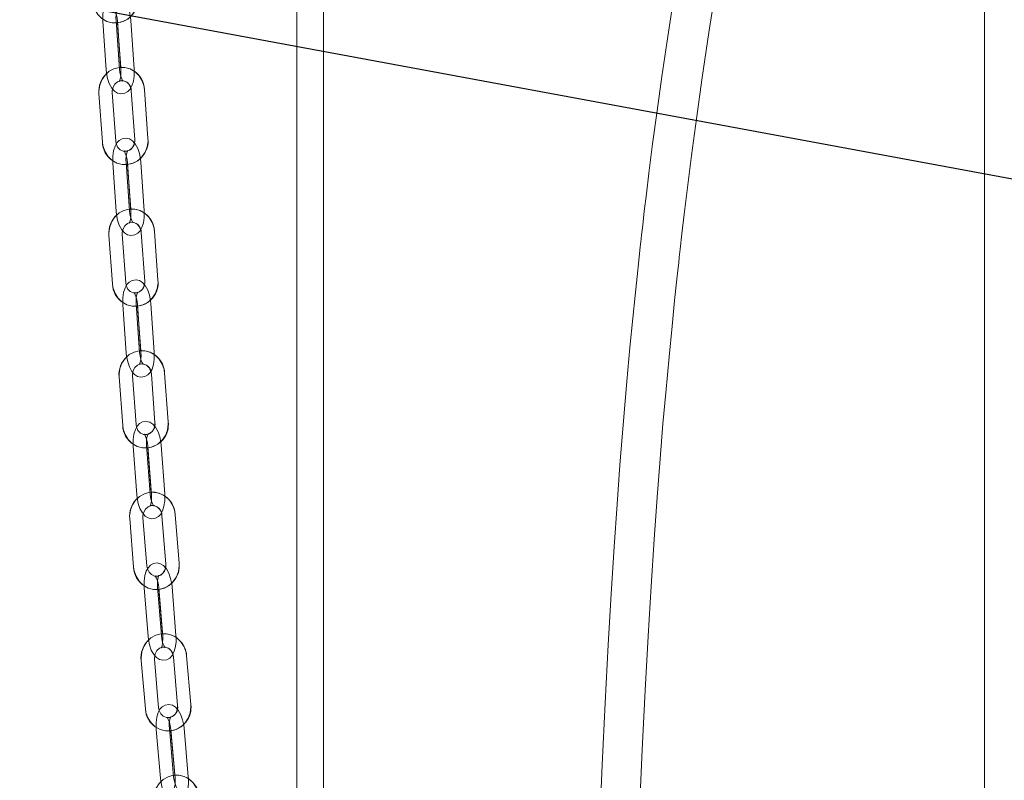
# Model space of a CAD drawing. Units: millimetres. Extents: x 235 to 8368, y 74 to 11948.
# Drawn here: x 1835 to 2057, y 8530 to 8702 of the extents above; entities that cross this region are included whole.
import ezdxf

# ---------------------------------------------------------------- set-up
doc = ezdxf.new("R2010")
doc.units = ezdxf.units.MM
doc.header["$LTSCALE"] = 29
doc.linetypes.add('SLD-Dashed', pattern=[1.905, 1.27, -0.635])
doc.linetypes.add('SLD-Solid', pattern=[0])
doc.layers.add('SLD-0', color=7, linetype='SLD-Solid')
doc.styles.add('SLDTEXTSTYLE1', font='ARIAL.TTF', dxfattribs={"width": 0.948})
doc.styles.get("Standard").update_dxf_attribs({"font": 'ARIAL.TTF'})
doc.dimstyles.new('SLDDIMSTYLE3', dxfattribs={"dimtxt": 101.5, "dimasz": 72.5, "dimexe": 0, "dimexo": 0.0625, "dimgap": 25.375, "dimtad": 1, "dimdec": 0, "dimrnd": 1e-09, "dimzin": 12, "dimdsep": 46, "dimtxsty": 'SLDTEXTSTYLE1', "dimsah": 1, "dimcen": 0.09, "dimadec": 0, "dimazin": 3, "dimtfac": 1, "dimtofl": 0, "dimtmove": 0, "dimatfit": 3, "dimfxl": 0, "dimfrac": 2, "dimtolj": 1, "dimtzin": 12, "dimarcsym": 0})
doc.dimstyles.new('SLDDIMSTYLE5', dxfattribs={"dimtxt": 0, "dimasz": 72.5, "dimexe": 0, "dimexo": 0.0625, "dimgap": 0, "dimtad": 0, "dimtih": 1, "dimtoh": 1, "dimdec": 0, "dimrnd": 1e-09, "dimzin": 0, "dimdsep": 46, "dimtxsty": 'Standard', "dimsah": 1, "dimcen": 0.09, "dimadec": 0, "dimazin": 0, "dimtfac": 72.5, "dimtdec": 0, "dimtofl": 0, "dimtmove": 0, "dimatfit": 3, "dimfxl": 0, "dimfrac": 2, "dimtolj": 1, "dimtzin": 0, "dimarcsym": 0})

# ---------------------------------------------------------------- blocks, each defined once
blk = doc.blocks.new('_D_7')
at = {"layer": 'SLD-0'}
for p, q in [((2995.18, 9931.74), (3526.63, 9931.74)), ((3497.63, 6526.84), (3497.63, 9931.74)), ((1226.63, 6526.84), (3526.63, 6526.84))]:
    blk.add_line(p, q, dxfattribs=at)
for points in [[(3497.63, 9931.74), (3488.64, 9859.24), (3506.62, 9859.24)], [(3497.63, 6526.84), (3506.62, 6599.34), (3488.64, 6599.34)]]:
    blk.add_solid(points, dxfattribs=at)
at = {"layer": 'SLD-0', "insert": (3366.79, 8426.61, 0.1), "char_height": 101.5, "attachment_point": 1, "rotation": 90, "style": 'SLDTEXTSTYLE1'}
blk.add_mtext('H2', dxfattribs=at)

msp = doc.modelspace()

# ---------------------------------------------------------------- linework, layer by layer
at = {"color": 7, "linetype": 'SLD-Solid', "lineweight": 0}
for p, q in [((1897.7081288, 9054.4375992), (1897.7081288, 8340.8577657)), ((1903.7081261, 8309.0138651), (1903.7081261, 9054.4480897)), ((2052.6303087, 8711.9822717), (2052.6303087, 7713.1314493)), ((1854.0071209, 8701.3638235), (1854.7818918, 8690.3968073)), ((1857.7744324, 8690.6081653), (1856.9996615, 8701.5753008)), ((1857.3306758, 8700.9864069), (1858.0374677, 8690.9815288)), ((1861.0713143, 8690.6081653), (1860.2965583, 8701.5753008)), ((1853.148963, 8685.1027227), (1853.9233167, 8674.1357065)), ((1856.9158573, 8674.3469453), (1856.1415036, 8685.3140808)), ((1860.4162444, 8685.7208229), (1861.1905981, 8674.7538066)), ((1864.1831387, 8674.9650455), (1863.4087999, 8685.9321809)), ((1856.2604745, 8669.4596029), (1857.0348282, 8658.4925867)), ((1860.0273837, 8658.7038255), (1859.2530299, 8669.670961)), ((1859.5840294, 8669.0820671), (1860.2904935, 8659.0764738)), ((1863.3242805, 8658.7038255), (1862.5499268, 8669.670961)), ((1862.6648743, 8653.8186288), (1863.4483029, 8642.8522087)), ((1866.4406796, 8643.0659509), (1865.657251, 8654.0323711)), ((1855.3981144, 8653.1932569), (1856.1815281, 8642.2269559)), ((1859.1739197, 8642.4406982), (1858.3904911, 8653.4069992)), ((1858.522575, 8637.5549055), (1859.3060036, 8626.5884853)), ((1862.2983803, 8626.8023468), (1861.5149517, 8637.7686477)), ((1861.8463386, 8637.178681), (1862.5611026, 8627.1735645)), ((1865.5952771, 8626.8023468), (1864.8118485, 8637.7686477)), ((1857.6801081, 8621.2728239), (1858.4981073, 8610.3095031)), ((1861.4897837, 8610.5326629), (1860.6717993, 8621.4959837)), ((1864.9448563, 8621.9257331), (1865.7628555, 8610.9624124)), ((1868.7545468, 8611.1855722), (1867.9365475, 8622.1488929)), ((1860.8538468, 8605.6525922), (1861.671846, 8594.6892715)), ((1864.6635373, 8594.9125505), (1863.845538, 8605.8758712)), ((1864.1784151, 8605.2817321), (1864.9247397, 8595.2791191)), ((1867.9604192, 8594.9125505), (1867.1424199, 8605.8758712)), ((1860.069852, 8589.3477417), (1860.9479774, 8578.3900238)), ((1863.9383872, 8578.6296344), (1863.0602617, 8589.5873523)), ((1867.3308749, 8590.0486923), (1868.2090153, 8579.0909744)), ((1871.199425, 8579.3305851), (1870.3212996, 8590.288303)), ((1863.3291979, 8573.7596965), (1864.2073233, 8562.8019786)), ((1867.1977331, 8563.0417085), (1866.3196076, 8573.9994264)), ((1870.4946299, 8563.0417085), (1869.6164895, 8573.9994264)), ((1866.6550626, 8573.3980156), (1867.4562235, 8563.4008861)), ((1869.8971976, 8558.1950164), (1870.8593805, 8547.2457624)), ((1873.8478531, 8547.5083805), (1872.8856851, 8558.4576345)), ((1862.6417924, 8557.426951), (1863.6039753, 8546.4778162)), ((1866.5924628, 8546.7404342), (1865.6302799, 8557.6895691)), ((1866.020586, 8541.8849207), (1866.9827689, 8530.9356666)), ((1869.9712415, 8531.1982847), (1869.0090735, 8542.1475387)), ((1869.3481196, 8541.5361143), (1870.2259172, 8531.5472103)), ((1873.2681383, 8531.1982847), (1872.3059554, 8542.1475387))]:
    msp.add_line(p, q, dxfattribs=at)
at = {"color": 7, "linetype": 'SLD-Dashed', "lineweight": 0}
for p, q in [((1854.0071209, 8701.3638235), (1854.7818918, 8690.3968073)), ((1857.7744324, 8690.6081653), (1856.9996615, 8701.5753008)), ((1857.3040326, 8701.3638235), (1858.0787737, 8690.3968073)), ((1861.0713143, 8690.6081653), (1860.2965583, 8701.5753008)), ((1853.148963, 8685.1027227), (1853.9233167, 8674.1357065)), ((1856.9158573, 8674.3469453), (1856.1415036, 8685.3140808)), ((1860.4162444, 8685.7208229), (1861.1905981, 8674.7538066)), ((1864.1831387, 8674.9650455), (1863.4087999, 8685.9321809)), ((1856.2604745, 8669.4596029), (1857.0348282, 8658.4925867)), ((1860.0273837, 8658.7038255), (1859.2530299, 8669.670961)), ((1859.5573713, 8669.4596029), (1860.331725, 8658.4925867)), ((1863.3242805, 8658.7038255), (1862.5499268, 8669.670961)), ((1862.6648743, 8653.8186288), (1863.4483029, 8642.8522087)), ((1866.4406796, 8643.0659509), (1865.657251, 8654.0323711)), ((1855.3981144, 8653.1932569), (1856.1815281, 8642.2269559)), ((1859.1739197, 8642.4406982), (1858.3904911, 8653.4069992)), ((1858.522575, 8637.5549055), (1859.3060036, 8626.5884853)), ((1862.2983803, 8626.8023468), (1861.5149517, 8637.7686477)), ((1861.8194718, 8637.5549055), (1862.6029004, 8626.5884853)), ((1865.5952771, 8626.8023468), (1864.8118485, 8637.7686477)), ((1857.6801081, 8621.2728239), (1858.4981073, 8610.3095031)), ((1861.4897837, 8610.5326629), (1860.6717993, 8621.4959837)), ((1864.9448563, 8621.9257331), (1865.7628555, 8610.9624124)), ((1868.7545468, 8611.1855722), (1867.9365475, 8622.1488929)), ((1860.8538468, 8605.6525922), (1861.671846, 8594.6892715)), ((1864.6635373, 8594.9125505), (1863.845538, 8605.8758712)), ((1864.1507436, 8605.6525922), (1864.9687429, 8594.6892715)), ((1867.9604192, 8594.9125505), (1867.1424199, 8605.8758712)), ((1860.069852, 8589.3477417), (1860.9479774, 8578.3900238)), ((1863.9383872, 8578.6296344), (1863.0602617, 8589.5873523)), ((1867.3308749, 8590.0486923), (1868.2090153, 8579.0909744)), ((1871.199425, 8579.3305851), (1870.3212996, 8590.288303)), ((1863.3291979, 8573.7596965), (1864.2073233, 8562.8019786)), ((1867.1977331, 8563.0417085), (1866.3196076, 8573.9994264)), ((1866.6260798, 8573.7596965), (1867.5042052, 8562.8019786)), ((1870.4946299, 8563.0417085), (1869.6164895, 8573.9994264)), ((1869.8971976, 8558.1950164), (1870.8593805, 8547.2457624)), ((1873.8478531, 8547.5083805), (1872.8856851, 8558.4576345)), ((1862.6417924, 8557.426951), (1863.6039753, 8546.4778162)), ((1866.5924628, 8546.7404342), (1865.6302799, 8557.6895691)), ((1866.020586, 8541.8849207), (1866.9827689, 8530.9356666)), ((1869.9712415, 8531.1982847), (1869.0090735, 8542.1475387)), ((1869.3174679, 8541.8849207), (1870.2796508, 8530.9356666)), ((1873.2681383, 8531.1982847), (1872.3059554, 8542.1475387))]:
    msp.add_line(p, q, dxfattribs=at)
at = {"color": 7, "linetype": 'SLD-Solid', "lineweight": 0, "flags": 128}
for points in [[(1975.9945382, 7988.3158422), (1975.9118815, 7991.7876936), (1975.2206613, 8022.2945428), (1974.5612849, 8053.1808353), (1973.9428271, 8084.3034006), (1973.376285, 8115.3805471), (1972.867604, 8146.3700748), (1972.2468962, 8190.9438587), (1971.7803259, 8235.0995756), (1971.4896638, 8278.6863065), (1971.3982005, 8321.5439535), (1971.4804698, 8354.5959211), (1971.7100967, 8387.0061851), (1972.0982273, 8418.683908), (1972.6563652, 8449.5344377), (1973.2720513, 8474.9884821), (1974.0259905, 8499.713204), (1974.9256779, 8523.6436344), (1975.5271782, 8537.346623), (1976.1771519, 8550.6139017), (1976.8443216, 8562.8931738), (1977.5180478, 8574.1627431), (1978.2034863, 8584.6518493), (1978.8812507, 8594.1977716), (1979.5443673, 8602.8514124), (1980.185162, 8610.6666542), (1980.7964672, 8617.6946378), (1981.5422554, 8625.7822729), (1982.2155197, 8632.6843715), (1982.807066, 8638.4744859), (1983.241256, 8642.5768352), (1983.6072956, 8645.9456897), (1983.7162007, 8646.9329811), (1983.8619043, 8648.2434488), (1984.0599482, 8650.0058389), (1984.4571386, 8653.4781671), (1984.980445, 8657.9326606), (1985.7092161, 8663.9256693), (1986.6212715, 8671.114347), (1987.7245684, 8679.4008232), (1989.0264158, 8688.6784053), (1990.5324165, 8698.8359905), (1992.2452007, 8709.7636676), (1994.1323806, 8721.1779571), (1995.8066304, 8730.8653808), (1997.3766242, 8739.6557546), (1998.8361557, 8747.6320482), (2000.1814623, 8754.8628069), (2001.4108155, 8761.4039398), (2002.5241185, 8767.3005081), (2003.2836084, 8771.321795), (2003.9771978, 8775.0015474), (2004.5536493, 8778.0703521), (2004.9933378, 8780.4204441), (2005.3020377, 8782.0763803), (2005.6672279, 8784.0428568), (2006.1981861, 8786.9190193), (2006.8890784, 8790.6931854), (2007.7761595, 8795.5939985), (2008.8197921, 8801.4425254), (2010.007355, 8808.2131363), (2011.3202144, 8815.8514715), (2012.6218904, 8823.5967374), (2013.8550956, 8831.1075187), (2016.5728216, 8848.3386255), (2018.9464722, 8864.3036104), (2021.0123916, 8879.0725685), (2021.882299, 8885.5865217), (2022.6074789, 8891.1719537), (2023.177426, 8895.6709123), (2023.6044858, 8899.1103387), (2023.8991786, 8901.5201545), (2024.2369433, 8904.3209768), (2024.6835162, 8908.0913282), (2025.2289955, 8912.809155), (2025.8519758, 8918.3641887), (2026.5039612, 8924.3926025), (2027.1727477, 8930.8388448), (2027.8498564, 8937.6826501), (2028.5263841, 8944.9025012), (2029.5845155, 8957.1793891), (2030.5793021, 8970.2630258), (2031.4722766, 8984.0507126), (2032.2253366, 8998.4351016), (2032.7896584, 9012.9264212), (2033.1235786, 9026.0700799), (2033.2731341, 9038.1295896), (2033.2706977, 9049.1817213), (2033.143032, 9059.292934), (2032.8923349, 9069.2261077), (2032.5514261, 9078.2059646), (2032.1452428, 9086.2995601), (2031.8844278, 9090.6792498), (2031.5922756, 9095.085106), (2031.2164609, 9100.1835681), (2030.7411287, 9105.9419132), (2030.1382874, 9112.4274946), (2029.4023488, 9119.4566107), (2028.5206769, 9126.956246), (2027.4829377, 9134.8552919), (2026.2821276, 9143.0874682), (2024.91587, 9151.5946603), (2023.5008929, 9159.6798516), (2022.3065649, 9166.0196996), (2021.179903, 9171.6034628), (2020.1299746, 9176.4820433), (2019.1671361, 9180.7034827), (2018.2735507, 9184.4176269), (2017.3222308, 9188.1728387), (2016.3111348, 9192.0013047), (2015.4520382, 9195.1630331), (2014.6380026, 9198.0957008), (2013.546731, 9201.9218422), (2012.2887303, 9206.1552024), (2010.8752434, 9210.6483198), (2009.4100271, 9214.9985052), (2007.5581704, 9220.0913644), (2005.83766, 9224.4946576), (2004.2604838, 9228.2887316), (2002.8287281, 9231.5173364), (2001.5418191, 9234.2201686), (2000.4005317, 9236.4418722), (1999.7129996, 9237.6765228)], [(1992.1742116, 9232.7551461), (1992.6590879, 9231.8485594), (1993.5263876, 9230.1382042), (1994.577225, 9227.9478527), (1995.4870899, 9225.9510971), (1996.4995493, 9223.6144758), (1997.6101105, 9220.9058619), (1998.7650771, 9217.9208017), (2000.3196184, 9213.6461354), (2001.8749793, 9209.1326929), (2003.4068931, 9204.4752455), (2004.9229149, 9199.6105528), (2006.7480762, 9193.2728506), (2008.7703873, 9185.4516483), (2010.5170195, 9178.1698084), (2012.2346838, 9170.5651498), (2014.3847947, 9160.1318336), (2016.2496377, 9149.8054481), (2017.7792047, 9140.1527739), (2018.69126, 9133.7522483), (2019.4426884, 9127.9949165), (2020.1202665, 9122.3014212), (2020.779926, 9116.1673284), (2021.4135904, 9109.5717168), (2022.0136453, 9102.4937249), (2022.571813, 9094.9073053), (2023.2506279, 9083.5809923), (2023.7946544, 9071.1253501), (2024.1545845, 9057.7512003), (2024.2942755, 9043.9324594), (2024.0924467, 9023.4891987), (2023.4071497, 9002.2159434), (2022.2377737, 8980.1835633), (2020.5898915, 8957.4662066), (2019.8978518, 8949.3209935), (2019.1654299, 8941.2844992), (2018.453132, 8933.9301205), (2017.7810897, 8927.3359991), (2017.1647031, 8921.5386129), (2016.6268755, 8916.6516281), (2016.1674578, 8912.5907636), (2015.7960315, 8909.3777156), (2015.5202557, 8907.0301271), (2015.3830533, 8905.8736778), (2015.2695362, 8904.9225069), (2015.0755678, 8903.3087707), (2014.7898455, 8900.9570098), (2014.4222636, 8897.9746318), (2014.0080635, 8894.6684814), (2013.5467385, 8891.0504795), (2012.5687752, 8883.5860706), (2011.4021931, 8875.0078893), (2010.0233216, 8865.2657486), (2008.5906122, 8855.5373169), (2006.995279, 8845.1128221), (2005.4128949, 8835.142634), (2003.8754974, 8825.7652736), (2002.3991127, 8817.0153118), (2000.9990071, 8808.9252925), (1999.7250621, 8801.7236209), (1998.5490028, 8795.1992965), (1997.4955354, 8789.4487596), (1996.6360141, 8784.8186708), (1995.9899743, 8781.3699461), (1995.562907, 8779.1016317), (1995.0165112, 8776.2092567), (1994.3398346, 8772.637508), (1993.5297553, 8768.3682657), (1992.5833379, 8763.3767343), (1991.1747236, 8755.9082723), (1989.6332581, 8747.6314521), (1988.0972613, 8739.2173029), (1986.574467, 8730.6511617), (1985.0712006, 8721.9153858), (1983.5934002, 8712.9936433), (1982.1465869, 8703.8711525), (1981.0212363, 8696.4626527), (1979.9211581, 8688.91289), (1978.8485874, 8681.2164999), (1977.852564, 8673.7305141), (1977.0193507, 8667.1833015), (1976.446252, 8662.5120855), (1975.9794284, 8658.596418), (1975.6154974, 8655.4701543), (1975.3516127, 8653.1605936), (1975.1853455, 8651.6862131), (1975.0642289, 8650.6026006), (1974.7246314, 8647.51961), (1974.3372161, 8643.9180589), (1973.8852341, 8639.5951725), (1973.3724256, 8634.5195985), (1972.7315862, 8627.8952575), (1972.0280875, 8620.2178217), (1971.2715406, 8611.413858), (1970.473509, 8601.3975359), (1969.826277, 8592.6128841), (1969.1685845, 8582.9700447), (1968.5065557, 8572.4227644), (1967.8464491, 8560.9235979), (1967.1669711, 8547.8626705), (1966.5138979, 8533.8797784), (1965.9157206, 8519.5369936), (1965.3719921, 8504.8796154), (1964.88082, 8489.9229026), (1964.4403864, 8474.681995), (1963.8465453, 8450.1928306), (1963.3670558, 8425.0935531), (1962.9955698, 8399.4378067), (1962.6567025, 8364.2955042), (1962.4868442, 8328.3672548), (1962.4727924, 8291.766665), (1962.6021643, 8254.6020961), (1962.9800577, 8204.3497778), (1963.5721852, 8153.5083271), (1964.3565525, 8102.2920824), (1964.9001618, 8072.0168567), (1965.4988457, 8041.724465), (1965.8034403, 8027.527473)], [(1858.8533063, 8705.8797098), (1858.4369232, 8706.3478447), (1857.7555229, 8706.7741371), (1856.9931645, 8706.9541431), (1856.133904, 8706.8296886), (1855.45909, 8706.4513183), (1854.9361785, 8705.900929), (1854.5119126, 8705.1485992), (1854.1843255, 8704.1213728), (1854.0070911, 8702.8992391), (1853.988405, 8701.7015434), (1854.0071209, 8701.3638235)], [(1856.9996615, 8701.5753008), (1856.9798727, 8702.0654893), (1857.0256789, 8702.9563404), (1857.1615179, 8703.6609865), (1857.2983105, 8704.0285087), (1857.3624749, 8704.1361547), (1857.3593457, 8704.1338897)], [(1860.2965583, 8701.5753008), (1860.2288176, 8702.2464491), (1860.2034409, 8702.3786522)], [(1854.7818918, 8690.3968073), (1854.8496325, 8689.7255397), (1855.0869484, 8688.4895778), (1855.4668982, 8687.3463607), (1856.0130258, 8686.330936), (1856.6415269, 8685.6242633), (1857.3229272, 8685.1979709), (1858.0853005, 8685.0179649), (1858.9445461, 8685.1424194), (1859.6193601, 8685.5207897), (1860.1422865, 8686.071179), (1860.2889587, 8686.3312936)], [(1858.5653712, 8687.9228569), (1858.5792292, 8687.9148698), (1858.4691395, 8688.0539871), (1858.2795222, 8688.4016014), (1858.0525328, 8689.0189863), (1857.864808, 8689.8433185), (1857.7744324, 8690.6081653)], [(1861.0873778, 8690.0990224), (1861.0900451, 8690.2705646), (1861.0713143, 8690.6081653)], [(1856.1415036, 8685.3140808), (1856.1400433, 8685.6987691), (1856.2252481, 8686.092279)], [(1861.1068387, 8673.97537), (1860.6904556, 8674.4435049), (1860.0090702, 8674.8697973), (1859.246697, 8675.0499225), (1858.3874513, 8674.9253488), (1857.7126373, 8674.5469785), (1857.1896811, 8673.9967085), (1856.7653854, 8673.2443786), (1856.4377685, 8672.2171522), (1856.2605043, 8670.9950185), (1856.2417586, 8669.7973228), (1856.2604745, 8669.4596029)], [(1857.0430834, 8673.736713), (1856.997009, 8673.8431669), (1856.9158573, 8674.3469453)], [(1859.2530299, 8669.670961), (1859.2332561, 8670.1611496), (1859.279107, 8671.0520006), (1859.4149609, 8671.7567659), (1859.5517684, 8672.1241689), (1859.6159626, 8672.2319341), (1859.6128185, 8672.2295499)], [(1862.5499268, 8669.670961), (1862.482201, 8670.3421093), (1862.4568392, 8670.4741932)], [(1857.0348282, 8658.4925867), (1857.1025689, 8657.8213192), (1857.3398252, 8656.585238), (1857.7197452, 8655.442021), (1858.2658131, 8654.4265962), (1858.8942994, 8653.7199236), (1859.5756997, 8653.2936311), (1860.338058, 8653.1136251), (1861.1973037, 8653.2380796), (1861.8721176, 8653.6164499), (1862.3950739, 8654.1668392), (1862.5395854, 8654.4230199)], [(1860.8182032, 8656.0185171), (1860.8320613, 8656.0105301), (1860.7219715, 8656.1495281), (1860.532384, 8656.4972616), (1860.3054096, 8657.1146465), (1860.1177294, 8657.9389787), (1860.0273837, 8658.7038255)], [(1863.3402695, 8658.1924177), (1863.3429964, 8658.3662248), (1863.3242805, 8658.7038255)], [(1858.3904911, 8653.4069992), (1858.3886881, 8653.7918068), (1858.4748913, 8654.1915155)], [(1863.3649756, 8642.0726991), (1862.9485924, 8642.5403572), (1862.2669537, 8642.9664112), (1861.5045209, 8643.1460596), (1860.6451709, 8643.0212474), (1859.970506, 8642.6424003), (1859.4479669, 8642.0917726), (1859.0243418, 8641.3394428), (1858.6975892, 8640.3123355), (1858.5213233, 8639.0900827), (1858.5035909, 8637.892387), (1858.522575, 8637.5549055)], [(1859.3013097, 8641.8313003), (1859.2554588, 8641.9369197), (1859.1739197, 8642.4406982)], [(1861.5149517, 8637.7686477), (1861.4947606, 8638.2588363), (1861.5398665, 8639.1494489), (1861.6751094, 8639.8539758), (1861.8114848, 8640.2211404), (1861.8753959, 8640.328548), (1861.8724008, 8640.3264022)], [(1864.8118485, 8637.7686477), (1864.7435714, 8638.439796), (1864.7178222, 8638.5733104)], [(1859.3060036, 8626.5884853), (1859.3742956, 8625.917337), (1859.6125801, 8624.6814943), (1859.9933941, 8623.5385156), (1860.5401475, 8622.5233293), (1861.1692597, 8621.8167759), (1861.8509133, 8621.3908411), (1862.6133312, 8621.2110735), (1863.4726812, 8621.3360048), (1864.147361, 8621.7147327), (1864.6698852, 8622.2653604), (1864.8181219, 8622.5285745)], [(1863.0919118, 8624.1163231), (1863.1057848, 8624.1084552), (1862.9955013, 8624.2474533), (1862.8055413, 8624.5950676), (1862.5779558, 8625.2124525), (1862.3895009, 8626.0366655), (1862.2983803, 8626.8023468)], [(1865.6117876, 8626.2976146), (1865.6142612, 8626.4647461), (1865.5952771, 8626.8023468)], [(1860.6717993, 8621.4959837), (1860.6687893, 8621.880672), (1860.7541878, 8622.2830034)], [(1865.6811525, 8610.1787305), (1865.2647991, 8610.6442428), (1864.582162, 8611.0691047), (1863.8195355, 8611.2476802), (1862.9597534, 8611.1211992), (1862.2856547, 8610.7408023), (1861.764725, 8610.189221), (1861.3436033, 8609.4365335), (1861.0202034, 8608.4096647), (1860.8477373, 8607.1872926), (1860.8338047, 8605.9897161), (1860.8538468, 8605.6525922)], [(1861.617874, 8609.9267221), (1861.5729321, 8610.0292421), (1861.4897837, 8610.5326629)], [(1863.845538, 8605.8758712), (1863.8237972, 8606.3658214), (1863.8660867, 8607.2560764), (1863.9989604, 8607.9597688), (1864.1336818, 8608.3256221), (1864.1965349, 8608.432076), (1864.1941209, 8608.4302879)], [(1867.1424199, 8605.8758712), (1867.0720418, 8606.5467811), (1867.0448024, 8606.6857792)], [(1861.671846, 8594.6892715), (1861.7422391, 8594.0183616), (1861.984383, 8592.7829958), (1862.3686243, 8591.6408516), (1862.9180003, 8590.6270958), (1863.5494818, 8589.9208999), (1864.2321189, 8589.496038), (1864.9947454, 8589.3174625), (1865.8545275, 8589.4439436), (1866.5286262, 8589.8243404), (1867.0495559, 8590.3759218), (1867.2094752, 8590.6617857)], [(1865.4674102, 8592.2242618), (1865.4812832, 8592.2165132), (1865.3702546, 8592.3555112), (1865.178879, 8592.7030063), (1864.9490286, 8593.3200336), (1864.7576083, 8594.1440082), (1864.6635373, 8594.9125505)], [(1867.9786582, 8594.4195009), (1867.9804761, 8594.5754266), (1867.9604192, 8594.9125505)], [(1863.0602617, 8589.5873523), (1863.0551506, 8589.9720407), (1863.1393124, 8590.3796173)], [(1868.1301881, 8578.2999015), (1867.7138646, 8578.762076), (1867.0295436, 8579.1849113), (1866.2665446, 8579.3612218), (1865.4060323, 8579.231999), (1864.732932, 8578.8489795), (1864.2148037, 8578.2954908), (1863.798048, 8577.5424457), (1863.4804745, 8576.5160537), (1863.3146395, 8575.2934433), (1863.307323, 8574.0962244), (1863.3291979, 8573.7596965)], [(1864.0600998, 8578.015945), (1864.0495349, 8578.0376411), (1863.9383872, 8578.6296344)], [(1866.3196076, 8573.9994264), (1866.2951846, 8574.4891382), (1866.3325567, 8575.3784395), (1866.4613326, 8576.0807014), (1866.593178, 8576.444409), (1866.6542281, 8576.5489555), (1866.6528274, 8576.5478826)], [(1869.6164895, 8573.9994264), (1869.5424308, 8574.6698595), (1869.5125241, 8574.818275)], [(1864.2073233, 8562.8019786), (1864.2813821, 8562.1315456), (1864.5302315, 8560.8971334), (1864.9204184, 8559.7564197), (1865.4743393, 8558.7449289), (1866.1099483, 8558.0393291), (1866.7942841, 8557.6164938), (1867.5572683, 8557.4401832), (1868.4177805, 8557.5694061), (1869.0908809, 8557.9524255), (1869.6090092, 8558.5059143), (1869.7732498, 8558.8026262)], [(1868.0196513, 8560.3496051), (1868.0335392, 8560.3418565), (1867.921244, 8560.4808546), (1867.7274097, 8560.827992), (1867.4935807, 8561.4445425), (1867.2970195, 8562.267921), (1867.1977331, 8563.0417085)], [(1870.5156405, 8562.5657058), (1870.5164899, 8562.7051807), (1870.4946299, 8563.0417085)], [(1865.6302799, 8557.6895691), (1865.6222184, 8558.0741382), (1865.7046218, 8558.4893442)], [(1870.7847108, 8546.4444376), (1870.368417, 8546.9018436), (1869.6817268, 8547.3219371), (1868.9182658, 8547.4951482), (1868.0567403, 8547.3621107), (1867.3850705, 8546.9751573), (1866.8708761, 8546.4192844), (1866.4602448, 8545.6656433), (1866.1507924, 8544.6399665), (1865.9942408, 8543.4171177), (1865.9961779, 8542.2204948), (1866.020586, 8541.8849207)], [(1866.715606, 8546.134255), (1866.7082895, 8546.1490369), (1866.5924628, 8546.7404342)], [(1872.3059554, 8542.1475387), (1872.2267557, 8542.8173757), (1872.1929599, 8542.9787851)], [(1866.9827689, 8530.9356666), (1867.0619537, 8530.2658296), (1867.320161, 8529.0328479), (1867.7186627, 8527.89428), (1868.2789017, 8526.8860078), (1868.9202924, 8526.1813617), (1869.6069975, 8525.7612682), (1870.3704585, 8525.5879379), (1871.2319691, 8525.7209755), (1871.9036539, 8526.1079288), (1872.4178482, 8526.6638017), (1872.5861867, 8526.9727922)], [(1870.8185215, 8528.5009361), (1870.8324243, 8528.4934259), (1870.718341, 8528.6324239), (1870.5210943, 8528.9789653), (1870.2817221, 8529.5945621), (1870.0779487, 8530.4171062), (1869.9712415, 8531.1982847)], [(1873.2927401, 8530.7437397), (1873.2925464, 8530.8627105), (1873.2681383, 8531.1982847)]]:
    msp.add_lwpolyline(points, dxfattribs=at)
at = {"color": 7, "linetype": 'SLD-Dashed', "lineweight": 0, "flags": 128}
for points in [[(1851.6697843, 8706.0396886), (1851.7771323, 8705.2630401), (1852.1912952, 8704.0082431), (1852.8799672, 8702.8906561), (1853.8031836, 8701.9825197), (1854.9036939, 8701.3411737), (1856.1110158, 8701.0040498), (1857.3499878, 8700.9861684), (1858.5487713, 8701.2816883), (1859.6413691, 8701.8685556), (1860.5716486, 8702.7127958), (1861.2905849, 8703.7698246), (1861.7572148, 8704.9839712), (1861.9418849, 8706.2887169), (1861.9295914, 8706.8695045)], [(1860.2965583, 8701.5753008), (1860.2288176, 8702.2464491), (1859.9915017, 8703.4825302), (1859.6115519, 8704.6257473), (1859.0654392, 8705.641172), (1858.4369232, 8706.3478447), (1857.7555229, 8706.7741371), (1856.9931645, 8706.9541431), (1856.133904, 8706.8296886), (1855.45909, 8706.4513183), (1854.9361785, 8705.900929), (1854.5119126, 8705.1485992), (1854.1843255, 8704.1213728), (1854.0070911, 8702.8992391), (1853.988405, 8701.7015434), (1854.0071209, 8701.3638235)], [(1856.9996615, 8701.5753008), (1856.9798727, 8702.0654893), (1857.0256789, 8702.9563404), (1857.1615179, 8703.6609865), (1857.2983105, 8704.0285087), (1857.3624749, 8704.1361547), (1857.2519977, 8704.0537811), (1856.8886478, 8703.9578176), (1856.5542061, 8704.0258861), (1856.4992209, 8704.0571189), (1856.6093106, 8703.9181209), (1856.798913, 8703.5705066), (1857.0259173, 8702.9531217), (1857.2136421, 8702.1286703), (1857.3040326, 8701.3638235)], [(1863.4087999, 8685.9321809), (1863.3014817, 8686.7088295), (1862.8873636, 8687.9636264), (1862.1987362, 8689.0813327), (1861.2755497, 8689.9893499), (1860.1750691, 8690.6308151), (1858.9677472, 8690.9680582), (1857.7287753, 8690.9859396), (1856.5300067, 8690.6904197), (1855.4373641, 8690.1036716), (1854.5070548, 8689.2594314), (1853.7880738, 8688.2024026), (1853.3213992, 8686.988256), (1853.1366844, 8685.6836296), (1853.148963, 8685.1027227)], [(1854.7818918, 8690.3968073), (1854.8496325, 8689.7255397), (1855.0869484, 8688.4895778), (1855.4668982, 8687.3463607), (1856.0130258, 8686.330936), (1856.6415269, 8685.6242633), (1857.3229272, 8685.1979709), (1858.0853005, 8685.0179649), (1858.9445461, 8685.1424194), (1859.6193601, 8685.5207897), (1860.1422865, 8686.071179), (1860.5665524, 8686.8235088), (1860.8941395, 8687.8507352), (1861.0713739, 8689.0727497), (1861.0900451, 8690.2705646), (1861.0713143, 8690.6081653)], [(1858.0787737, 8690.3968073), (1858.0985774, 8689.9066187), (1858.0527712, 8689.0157676), (1857.9169322, 8688.3110023), (1857.7801396, 8687.9435993), (1857.7159603, 8687.8358341), (1857.8264673, 8687.9183269), (1858.1898023, 8688.0142904), (1858.5242589, 8687.9462219), (1858.5792292, 8687.9148698), (1858.4691395, 8688.0539871), (1858.2795222, 8688.4016014), (1858.0525328, 8689.0189863), (1857.864808, 8689.8433185), (1857.7744324, 8690.6081653)], [(1856.1415036, 8685.3140808), (1856.1400433, 8685.6987691), (1856.3206155, 8686.5329958), (1856.7269106, 8687.2385955), (1857.2977443, 8687.7382017), (1857.9708148, 8687.991283), (1858.700927, 8687.9680372), (1859.4206531, 8687.6307941), (1859.9914719, 8687.0179391), (1860.3351225, 8686.2247205), (1860.4162444, 8685.7208229)], [(1853.9233167, 8674.1357065), (1854.0306349, 8673.3589388), (1854.444768, 8672.1041418), (1855.1333804, 8670.9865547), (1856.056567, 8670.0784183), (1857.1570475, 8669.4369531), (1858.3643694, 8669.0998293), (1859.6033413, 8669.0818287), (1860.8021249, 8669.3773485), (1861.8947376, 8669.9642158), (1862.8250618, 8670.8083368), (1863.5440279, 8671.8653656), (1864.0107025, 8673.0795122), (1864.1954173, 8674.3841386), (1864.1831387, 8674.9650455)], [(1862.5499268, 8669.670961), (1862.482201, 8670.3421093), (1862.2449298, 8671.5781904), (1861.8650247, 8672.7214075), (1861.3189418, 8673.7368322), (1860.6904556, 8674.4435049), (1860.0090702, 8674.8697973), (1859.246697, 8675.0499225), (1858.3874513, 8674.9253488), (1857.7126373, 8674.5469785), (1857.1896811, 8673.9967085), (1856.7653854, 8673.2443786), (1856.4377685, 8672.2171522), (1856.2605043, 8670.9950185), (1856.2417586, 8669.7973228), (1856.2604745, 8669.4596029)], [(1861.1905981, 8674.7538066), (1861.1920734, 8674.3689991), (1861.0114862, 8673.5348917), (1860.605206, 8672.8291727), (1860.0343574, 8672.3295665), (1859.3613018, 8672.0764852), (1858.6311896, 8672.099731), (1857.9114635, 8672.4369741), (1857.3406298, 8673.0499483), (1856.997009, 8673.8431669), (1856.9158573, 8674.3469453)], [(1859.2530299, 8669.670961), (1859.2332561, 8670.1611496), (1859.279107, 8671.0520006), (1859.4149609, 8671.7567659), (1859.5517684, 8672.1241689), (1859.6159626, 8672.2319341), (1859.5054705, 8672.1495605), (1859.1421355, 8672.053597), (1858.8076789, 8672.1215463), (1858.7526937, 8672.1528984), (1858.8627834, 8672.0139003), (1859.0523709, 8671.666286), (1859.2793454, 8671.0487819), (1859.4670255, 8670.2244497), (1859.5573713, 8669.4596029)], [(1865.657251, 8654.0323711), (1865.5492921, 8654.8089004), (1865.1341159, 8656.063459), (1864.4445498, 8657.1803308), (1863.5206033, 8658.0876327), (1862.4196012, 8658.728025), (1861.212026, 8659.0639568), (1859.973069, 8659.0807653), (1858.7745537, 8658.7841726), (1857.6824327, 8658.1963516), (1856.7528088, 8657.3512769), (1856.0346921, 8656.2935329), (1855.569001, 8655.0789095), (1855.3853591, 8653.7740446), (1855.3981144, 8653.1932569)], [(1857.0348282, 8658.4925867), (1857.1025689, 8657.8213192), (1857.3398252, 8656.585238), (1857.7197452, 8655.442021), (1858.2658131, 8654.4265962), (1858.8942994, 8653.7199236), (1859.5756997, 8653.2936311), (1860.338058, 8653.1136251), (1861.1973037, 8653.2380796), (1861.8721176, 8653.6164499), (1862.3950739, 8654.1668392), (1862.8193696, 8654.9190498), (1863.1469865, 8655.9462762), (1863.3242656, 8657.1684099), (1863.3429964, 8658.3662248), (1863.3242805, 8658.7038255)], [(1860.331725, 8658.4925867), (1860.3515138, 8658.0022789), (1860.3056629, 8657.1115471), (1860.1697941, 8656.4067817), (1860.0329865, 8656.0392595), (1859.9687923, 8655.9316135), (1860.0792844, 8656.0139871), (1860.4426194, 8656.1099506), (1860.777076, 8656.0418821), (1860.8320613, 8656.0105301), (1860.7219715, 8656.1495281), (1860.532384, 8656.4972616), (1860.3054096, 8657.1146465), (1860.1177294, 8657.9389787), (1860.0273837, 8658.7038255)], [(1858.3904911, 8653.4069992), (1858.3886881, 8653.7918068), (1858.5685898, 8654.6261526), (1858.9743335, 8655.3323484), (1859.5448245, 8655.8324314), (1860.2176566, 8656.086228), (1860.9476794, 8656.0639358), (1861.6676439, 8655.727408), (1862.2389991, 8655.1151491), (1862.5833352, 8654.3222881), (1862.6648743, 8653.8186288)], [(1856.1815281, 8642.2269559), (1856.2895019, 8641.4503074), (1856.7046781, 8640.1958681), (1857.3942442, 8639.078877), (1858.3181907, 8638.1716943), (1859.4191928, 8637.531302), (1860.626768, 8637.195251), (1861.865725, 8637.1784425), (1863.0642403, 8637.4751545), (1864.1563613, 8638.0629755), (1865.0859852, 8638.9079309), (1865.804102, 8639.9656749), (1866.2697781, 8641.1802984), (1866.453435, 8642.4851633), (1866.4406796, 8643.0659509)], [(1864.8118485, 8637.7686477), (1864.7435714, 8638.439796), (1864.505272, 8639.6757579), (1864.1244729, 8640.8187366), (1863.5777046, 8641.8338037), (1862.9485924, 8642.5403572), (1862.2669537, 8642.9664112), (1861.5045209, 8643.1460596), (1860.6451709, 8643.0212474), (1859.970506, 8642.6424003), (1859.4479669, 8642.0917726), (1859.0243418, 8641.3394428), (1858.6975892, 8640.3123355), (1858.5213233, 8639.0900827), (1858.5035909, 8637.892387), (1858.522575, 8637.5549055)], [(1863.4483029, 8642.8522087), (1863.450091, 8642.4675203), (1863.2701893, 8641.6331745), (1862.8644605, 8640.9269786), (1862.2939695, 8640.4267765), (1861.6211225, 8640.1729799), (1860.8911146, 8640.1953912), (1860.1711501, 8640.5317999), (1859.59978, 8641.1440588), (1859.2554588, 8641.9369197), (1859.1739197, 8642.4406982)], [(1861.5149517, 8637.7686477), (1861.4947606, 8638.2588363), (1861.5398665, 8639.1494489), (1861.6751094, 8639.8539758), (1861.8114848, 8640.2211404), (1861.8753959, 8640.328548), (1861.7646803, 8640.245936), (1861.4011515, 8640.1497341), (1861.0669036, 8640.2175642), (1861.0120822, 8640.2486778), (1861.1223508, 8640.1096798), (1861.3123257, 8639.7620655), (1861.5398963, 8639.1446806), (1861.7283512, 8638.3204675), (1861.8194718, 8637.5549055)], [(1867.9365475, 8622.1488929), (1867.826115, 8622.9251838), (1867.4069603, 8624.1781927), (1866.7138178, 8625.2926803), (1865.7869656, 8626.1965252), (1864.6839668, 8626.8328643), (1863.4754379, 8627.1645046), (1862.2365702, 8627.1767831), (1861.039098, 8626.8758989), (1859.9488695, 8626.2842632), (1859.0218682, 8625.4359699), (1858.3070148, 8624.3756033), (1857.8450937, 8623.1593109), (1857.6655198, 8621.8536115), (1857.6801081, 8621.2728239)], [(1859.3060036, 8626.5884853), (1859.3742956, 8625.917337), (1859.6125801, 8624.6814943), (1859.9933941, 8623.5385156), (1860.5401475, 8622.5233293), (1861.1692597, 8621.8167759), (1861.8509133, 8621.3908411), (1862.6133312, 8621.2110735), (1863.4726812, 8621.3360048), (1864.147361, 8621.7147327), (1864.6698852, 8622.2653604), (1865.0935252, 8623.0176902), (1865.4202629, 8624.0449167), (1865.5965437, 8625.2670503), (1865.6142612, 8626.4647461), (1865.5952771, 8626.8023468)], [(1862.6029004, 8626.5884853), (1862.6230915, 8626.0984159), (1862.5779857, 8625.2076841), (1862.4427427, 8624.5031572), (1862.3063673, 8624.1359926), (1862.2424562, 8624.028585), (1862.3531718, 8624.1111971), (1862.7167155, 8624.2073989), (1863.0509485, 8624.1395689), (1863.1057848, 8624.1084552), (1862.9955013, 8624.2474533), (1862.8055413, 8624.5950676), (1862.5779558, 8625.2124525), (1862.3895009, 8626.0366655), (1862.2983803, 8626.8023468)], [(1860.6717993, 8621.4959837), (1860.6687893, 8621.880672), (1860.8460982, 8622.7159715), (1861.2497706, 8623.4239555), (1861.8188758, 8623.9265419), (1862.4909182, 8624.1830803), (1863.2205684, 8624.1637683), (1863.9414121, 8623.8305784), (1864.5148237, 8623.2205844), (1864.8617078, 8622.429154), (1864.9448563, 8621.9257331)], [(1858.4981073, 8610.3095031), (1858.6085249, 8609.5332122), (1859.0276946, 8608.2802034), (1859.7208221, 8607.1657158), (1860.6476892, 8606.2618709), (1861.7506732, 8605.6255317), (1862.959217, 8605.2938915), (1864.1980846, 8605.2816129), (1865.3955568, 8605.5824972), (1866.4857854, 8606.1741329), (1867.4127717, 8607.0224262), (1868.12764, 8608.0827928), (1868.5895462, 8609.2990852), (1868.7691201, 8610.6047845), (1868.7545468, 8611.1855722)], [(1867.1424199, 8605.8758712), (1867.0720418, 8606.5467811), (1866.8298979, 8607.782147), (1866.4456565, 8608.9242912), (1865.8962805, 8609.938047), (1865.2647991, 8610.6442428), (1864.582162, 8611.0691047), (1863.8195355, 8611.2476802), (1862.9597534, 8611.1211992), (1862.2856547, 8610.7408023), (1861.764725, 8610.189221), (1861.3436033, 8609.4365335), (1861.0202034, 8608.4096647), (1860.8477373, 8607.1872926), (1860.8338047, 8605.9897161), (1860.8538468, 8605.6525922)], [(1865.7628555, 8610.9624124), (1865.7658656, 8610.577724), (1865.5885418, 8609.7424245), (1865.1848842, 8609.0344406), (1864.6157641, 8608.5318542), (1863.9437367, 8608.2753158), (1863.2140864, 8608.2946277), (1862.4932278, 8608.6278177), (1861.9198312, 8609.2378116), (1861.5729321, 8610.0292421), (1861.4897837, 8610.5326629)], [(1863.845538, 8605.8758712), (1863.8237972, 8606.3658214), (1863.8660867, 8607.2560764), (1863.9989604, 8607.9597688), (1864.1336818, 8608.3256221), (1864.1965349, 8608.432076), (1864.0849848, 8608.3482719), (1863.7206514, 8608.2511163), (1863.387223, 8608.318112), (1863.3329977, 8608.3486295), (1863.4440262, 8608.2096315), (1863.6354019, 8607.8622556), (1863.8652523, 8607.2451091), (1864.0566726, 8606.4211345), (1864.1507436, 8605.6525922)], [(1870.3212996, 8590.288303), (1870.2066053, 8591.0638786), (1869.7805066, 8592.314384), (1869.0811504, 8593.4244609), (1868.1492765, 8594.3224645), (1867.0428504, 8594.9517704), (1865.8326973, 8595.2757812), (1864.5940085, 8595.2803112), (1863.3983691, 8594.9720359), (1862.3114635, 8594.3737245), (1861.3890667, 8593.5197092), (1860.6799055, 8592.4548126), (1860.224541, 8591.23554), (1860.0520749, 8589.9286485), (1860.069852, 8589.3477417)], [(1861.671846, 8594.6892715), (1861.7422391, 8594.0183616), (1861.984383, 8592.7829958), (1862.3686243, 8591.6408516), (1862.9180003, 8590.6270958), (1863.5494818, 8589.9208999), (1864.2321189, 8589.496038), (1864.9947454, 8589.3174625), (1865.8545275, 8589.4439436), (1866.5286262, 8589.8243404), (1867.0495559, 8590.3759218), (1867.4706776, 8591.1286092), (1867.7940775, 8592.1554781), (1867.9665436, 8593.3778501), (1867.9804761, 8594.5754266), (1867.9604192, 8594.9125505)], [(1864.9687429, 8594.6892715), (1864.9904687, 8594.1993213), (1864.9481942, 8593.3090664), (1864.8153205, 8592.6053739), (1864.6805991, 8592.2395206), (1864.617746, 8592.1330667), (1864.7292961, 8592.2168708), (1865.0936146, 8592.3140264), (1865.4270579, 8592.2470308), (1865.4812832, 8592.2165132), (1865.3702546, 8592.3555112), (1865.178879, 8592.7030063), (1864.9490286, 8593.3200336), (1864.7576083, 8594.1440082), (1864.6635373, 8594.9125505)], [(1863.0602617, 8589.5873523), (1863.0551506, 8589.9720407), (1863.2279445, 8590.8087707), (1863.627996, 8591.5198541), (1864.1946871, 8592.026732), (1864.865299, 8592.2879196), (1865.5942936, 8592.2739721), (1866.3166721, 8591.946385), (1866.8438007, 8591.4131618), (1867.2197272, 8590.6406856), (1867.3308749, 8590.0486923)], [(1860.9479774, 8578.3900238), (1861.0626717, 8577.6144481), (1861.4887555, 8576.3640619), (1862.1881117, 8575.2538658), (1863.1199856, 8574.3558622), (1864.2264266, 8573.7265564), (1865.4365797, 8573.4025455), (1866.6752685, 8573.3980156), (1867.870893, 8573.7062908), (1868.9577986, 8574.3046022), (1869.8801954, 8575.1586176), (1870.5893565, 8576.2235141), (1871.0447211, 8577.4427868), (1871.2171872, 8578.7496782), (1871.199425, 8579.3305851)], [(1869.6164895, 8573.9994264), (1869.5424308, 8574.6698595), (1869.2935963, 8575.9042717), (1868.9034094, 8577.0449854), (1868.3494885, 8578.0564762), (1867.7138646, 8578.762076), (1867.0295436, 8579.1849113), (1866.2665446, 8579.3612218), (1865.4060323, 8579.231999), (1864.732932, 8578.8489795), (1864.2148037, 8578.2954908), (1863.798048, 8577.5424457), (1863.4804745, 8576.5160537), (1863.3146395, 8575.2934433), (1863.307323, 8574.0962244), (1863.3291979, 8573.7596965)], [(1868.2090153, 8579.0909744), (1868.2141264, 8578.706286), (1868.0413176, 8577.8696752), (1867.6412661, 8577.1584726), (1867.074575, 8576.6517139), (1866.4039631, 8576.3904071), (1865.6749685, 8576.4043546), (1864.9526049, 8576.7319418), (1864.4254763, 8577.2651649), (1864.0495349, 8578.0376411), (1863.9383872, 8578.6296344)], [(1866.3196076, 8573.9994264), (1866.2951846, 8574.4891382), (1866.3325567, 8575.3784395), (1866.4613326, 8576.0807014), (1866.593178, 8576.444409), (1866.6542281, 8576.5489555), (1866.5412028, 8576.463244), (1866.1755283, 8576.3644195), (1865.8434857, 8576.4299846), (1865.7902737, 8576.4595485), (1865.9025837, 8576.3205505), (1866.096418, 8575.973413), (1866.3302322, 8575.3568626), (1866.5267934, 8574.533484), (1866.6260798, 8573.7596965)], [(1872.8856851, 8558.4576345), (1872.7650155, 8559.2322565), (1872.329231, 8560.4789472), (1871.6212322, 8561.5830637), (1870.6823845, 8562.4727226), (1869.5712347, 8563.0921341), (1868.3588762, 8563.4054161), (1867.1205152, 8563.3992172), (1865.9275432, 8563.0805708), (1864.8453612, 8562.472961), (1863.9294316, 8561.6109586), (1863.2282723, 8560.5398632), (1862.7821018, 8559.3164182), (1862.6195599, 8558.0078579), (1862.6417924, 8557.426951)], [(1864.2073233, 8562.8019786), (1864.2813821, 8562.1315456), (1864.5302315, 8560.8971334), (1864.9204184, 8559.7564197), (1865.4743393, 8558.7449289), (1866.1099483, 8558.0393291), (1866.7942841, 8557.6164938), (1867.5572683, 8557.4401832), (1868.4177805, 8557.5694061), (1869.0908809, 8557.9524255), (1869.6090092, 8558.5059143), (1870.0257648, 8559.2589594), (1870.3433533, 8560.2853513), (1870.5091734, 8561.5079618), (1870.5164899, 8562.7051807), (1870.4946299, 8563.0417085)], [(1867.5042052, 8562.8019786), (1867.5286282, 8562.3122669), (1867.4912561, 8561.4229656), (1867.3624952, 8560.7207037), (1867.2306348, 8560.3569961), (1867.1695997, 8560.2524496), (1867.2826101, 8560.338161), (1867.6482846, 8560.4369855), (1867.9803271, 8560.3714204), (1868.0335392, 8560.3418565), (1867.921244, 8560.4808546), (1867.7274097, 8560.827992), (1867.4935807, 8561.4445425), (1867.2970195, 8562.267921), (1867.1977331, 8563.0417085)], [(1865.6302799, 8557.6895691), (1865.6222184, 8558.0741382), (1865.7886792, 8558.9127756), (1866.1836345, 8559.6283889), (1866.7469282, 8560.1409889), (1867.4155284, 8560.4087329), (1868.1435843, 8560.4022956), (1868.8679893, 8560.0825763), (1869.3992306, 8559.5550752), (1869.781356, 8558.7862945), (1869.8971976, 8558.1950164)], [(1863.6039753, 8546.4778162), (1863.72463, 8545.7031942), (1864.1604145, 8544.4563842), (1864.8684282, 8543.3522678), (1865.807261, 8542.4626089), (1866.9184257, 8541.8431974), (1868.1307693, 8541.5299154), (1869.3691452, 8541.5361143), (1870.5621023, 8541.8547607), (1871.6442992, 8542.4623705), (1872.5602139, 8543.3243728), (1873.2613881, 8544.3954683), (1873.7075437, 8545.6189132), (1873.8700856, 8546.9274736), (1873.8478531, 8547.5083805)], [(1872.3059554, 8542.1475387), (1872.2267557, 8542.8173757), (1871.9685633, 8544.0503574), (1871.5700616, 8545.1888061), (1871.0098226, 8546.1970783), (1870.368417, 8546.9018436), (1869.6817268, 8547.3219371), (1868.9182658, 8547.4951482), (1868.0567403, 8547.3621107), (1867.3850705, 8546.9751573), (1866.8708761, 8546.4192844), (1866.4602448, 8545.6656433), (1866.1507924, 8544.6399665), (1865.9942408, 8543.4171177), (1865.9961779, 8542.2204948), (1866.020586, 8541.8849207)], [(1870.8593805, 8547.2457624), (1870.867442, 8546.8611932), (1870.7009662, 8546.0225559), (1870.306011, 8545.3069425), (1869.7427173, 8544.7943426), (1869.0741171, 8544.5265985), (1868.3460761, 8544.5330358), (1867.6216562, 8544.8527551), (1867.0904298, 8545.3802562), (1866.7082895, 8546.1490369), (1866.5924628, 8546.7404342)], [(1869.0090735, 8542.1475387), (1868.9808954, 8542.6367736), (1869.0113981, 8543.5247636), (1869.1344668, 8544.224999), (1869.2623485, 8544.5857263), (1869.3208654, 8544.6876503), (1869.2058433, 8544.5990778), (1868.8382764, 8544.4981075), (1868.5081263, 8544.561646), (1868.4563, 8544.5897794), (1868.5703833, 8544.4507814), (1868.76763, 8544.1041208), (1869.0070022, 8543.488524), (1869.2107607, 8542.6660991), (1869.3174679, 8541.8849207)], [(1875.6987561, 8526.6636825), (1875.5706359, 8527.4369932), (1875.1228113, 8528.679154), (1874.4040538, 8529.7754026), (1873.4566082, 8530.6546903), (1872.3396469, 8531.261704), (1871.1246659, 8531.5615154), (1869.8868264, 8531.5417266), (1868.6973263, 8531.2103248), (1867.6211048, 8530.5911518), (1866.713341, 8529.7193742), (1866.02224, 8528.6405302), (1865.587603, 8527.4120784), (1865.4375036, 8526.1014915), (1865.4653092, 8525.5205846)], [(1866.9827689, 8530.9356666), (1867.0619537, 8530.2658296), (1867.320161, 8529.0328479), (1867.7186627, 8527.89428), (1868.2789017, 8526.8860078), (1868.9202924, 8526.1813617), (1869.6069975, 8525.7612682), (1870.3704585, 8525.5879379), (1871.2319691, 8525.7209755), (1871.9036539, 8526.1079288), (1872.4178482, 8526.6638017), (1872.8284795, 8527.4175621), (1873.1379319, 8528.4432388), (1873.2944835, 8529.6659685), (1873.2925464, 8530.8627105), (1873.2681383, 8531.1982847)], [(1870.2796508, 8530.9356666), (1870.3078289, 8530.4463125), (1870.2773262, 8529.5583225), (1870.1542575, 8528.8580871), (1870.0263758, 8528.497479), (1869.9678589, 8528.3954359), (1870.082881, 8528.4840084), (1870.4504479, 8528.5850978), (1870.7805981, 8528.5215593), (1870.8324243, 8528.4934259), (1870.718341, 8528.6324239), (1870.5210943, 8528.9789653), (1870.2817221, 8529.5945621), (1870.0779487, 8530.4171062), (1869.9712415, 8531.1982847)]]:
    msp.add_lwpolyline(points, dxfattribs=at)
at = {"color": 7, "linetype": 'SLD-Solid', "lineweight": 0}
for centre, radius, start, end in [((1856.6541925, 8706.284234), 5.3077656, 274.1788272, 6.330697872), ((1858.479846, 8685.6307174), 5.3569667, 132.293005777, 185.65638453), ((1858.1754976, 8685.7673074), 5.2358988, 1.804489114, 95.025479424), ((1858.1956021, 8685.7777864), 2.2213727, 358.530579942, 81.266267133), ((1859.0584057, 8674.2662816), 5.1367488, 181.456604527, 236.783067543), ((1858.9079164, 8674.3798555), 5.3075812, 274.174963847, 6.330044253), ((1858.8502166, 8674.4112531), 2.3653179, 290.173792173, 8.32705811), ((1860.4277256, 8653.8656729), 5.2321816, 1.825762517, 94.680314982), ((1860.7319794, 8653.724546), 5.3602596, 132.257144541, 185.688284794), ((1860.4448679, 8653.8744592), 2.2207084, 358.559387918, 81.165859313), ((1861.1649331, 8642.4766831), 5.3085532, 274.233571166, 6.373164219), ((1861.107353, 8642.5079396), 2.3661292, 290.230450281, 8.366166278), ((1861.3153132, 8642.3614744), 5.1355471, 181.500954141, 236.837762353), ((1862.7045407, 8621.9618025), 5.2353508, 2.047957818, 95.173023587), ((1863.0155677, 8621.8203244), 5.363477, 132.380032268, 185.858924853), ((1862.7270698, 8621.9746356), 2.2183255, 358.736825989, 81.407043018), ((1863.6284839, 8610.4596334), 5.1325727, 181.676168976, 237.034968599), ((1863.4778453, 8610.5799477), 5.3113425, 274.446731146, 6.547377375), ((1863.4204872, 8610.6108867), 2.3685987, 290.43221895, 8.534842466), ((1865.4079909, 8589.9236493), 5.369115, 132.644025948, 186.157565916), ((1865.093973, 8590.0723171), 5.2317868, 2.366035843, 95.493717401), ((1865.1247565, 8590.0921491), 2.2065464, 358.871516172, 81.972055821), ((1866.0722479, 8578.5673747), 5.1273386, 181.982215335, 237.379757699), ((1865.921231, 8578.6964565), 5.31615, 274.81766876, 6.850748298), ((1865.8631522, 8578.72733), 2.373881, 290.80141001, 8.811581325), ((1867.6736884, 8558.2075741), 5.2179919, 2.746822009, 95.747305744), ((1867.9830447, 8558.0427274), 5.3766306, 133.039749811, 186.576419679), ((1867.6974944, 8558.222528), 2.1998752, 359.283443258, 82.528632772), ((1868.5676751, 8546.8344836), 5.3230082, 275.338504059, 7.273206536), ((1868.4849516, 8546.8764002), 2.4029859, 289.181810214, 8.841969414), ((1868.7197285, 8546.6931743), 5.1202841, 182.410560669, 237.862182299), ((1873.2635502, 8542.9145741), 4.3230678, 155.786178908, 190.220011433), ((1870.4988819, 8526.3658011), 5.2083995, 3.278678023, 96.342376187)]:
    msp.add_arc(centre, radius, start, end, dxfattribs=at)

# ---------------------------------------------------------------- dimensions: what is measured, and where the dimension line sits
at = {"layer": 'SLD-0'}
dim = msp.add_linear_dim(base=(3497.6303084, 9931.7422128), p1=(1197.6303084, 6526.8422128), p2=(2966.1841263, 9931.7422128), angle=90, dimstyle='SLDDIMSTYLE3', dxfattribs=at)
dim.commit()
dim.dimension.update_dxf_attribs({"geometry": '_D_7', "text_midpoint": (3497.6303084, 8515.705537), "dimtype": 160})

# ---------------------------------------------------------------- leaders
for points in [[(3077.6303084, 8476.7422128), (844.8534574, 8891.1442284)], [(2485.4482677, 8417.9911884), (845.3816762, 8666.0844479)]]:
    msp.add_leader(points, dimstyle='SLDDIMSTYLE5', dxfattribs=at)

doc.saveas('drawing.dxf')
